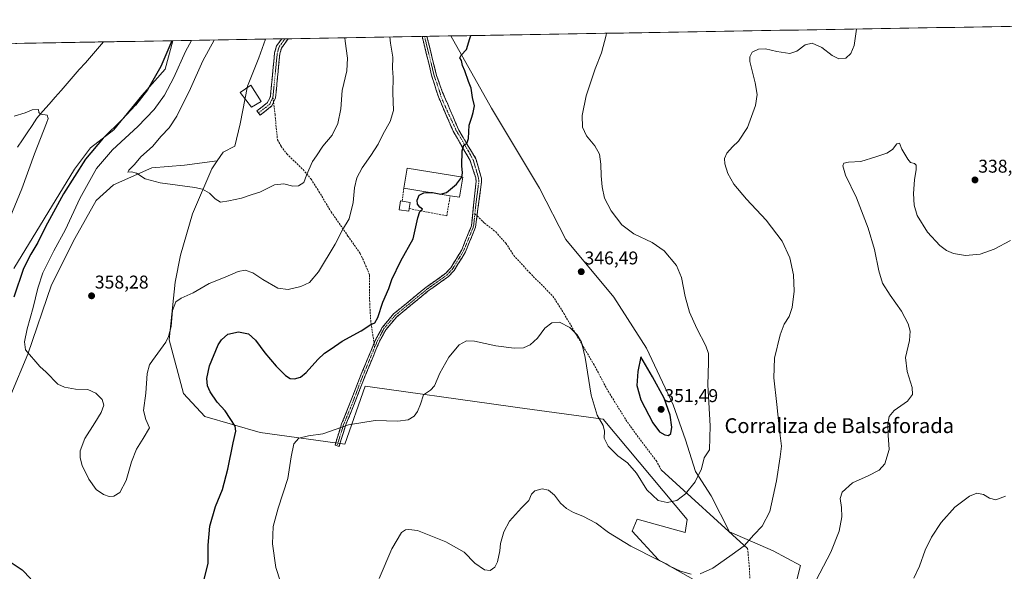
# Model space of a CAD drawing. Units: metres. Extents: x 618856 to 622343, y 4660037 to 4662409.
# Drawn here: x 621125 to 621659, y 4662103 to 4662402 of the extents above; entities that cross this region are included whole.
import ezdxf
from ezdxf.enums import TextEntityAlignment as Align

# ---------------------------------------------------------------- set-up
doc = ezdxf.new("R2010")
doc.units = ezdxf.units.M
doc.header["$MEASUREMENT"] = 0
doc.linetypes.add('TRAZO_Y_PUNTO', pattern=[1, 0.5, -0.25, 0, -0.25])
doc.linetypes.add('TRAZOSX2', pattern=[1.5, 1, -0.5])
for name, color, linetype, lineweight in [('Camino', 19, 'TRAZOSX2', 0), ('Camino Cxs', 19, 'Continuous', 0), ('Camino eje', 19, 'TRAZO_Y_PUNTO', 0), ('Carátula', 7, 'Continuous', 5), ('Corriente natural lineal', 142, 'Continuous', 13), ('Cultivos herbáceos CxS', 92, 'Continuous', 0), ('Curva de nivel maestra', 36, 'Continuous', 30), ('Curva de nivel normal', 36, 'Continuous', 0), ('Edificación industrial', 135, 'Continuous', 13), ('Edificación industrial Cxs', 135, 'Continuous', 13), ('Edificación ligera', 1, 'Continuous', 0), ('Edificación ligera Cxs', 1, 'Continuous', 0), ('Layer 0', 7, 'Continuous', 0), ('Matorral CxS', 135, 'Continuous', 0), ('Municipio CxS', 142, 'Continuous', 0), ('Muro lineal', 1, 'TRAZOSX2', 13), ('Pastizal CxS', 92, 'Continuous', 0), ('Punto de cota en terreno', 7, 'Continuous', 0), ('Rótulo de punto de cota en terreno', 19, 'Continuous', 0), ('Senda', 19, 'TRAZOSX2', 0), ('Texto cartográfico', 19, 'Continuous', 0)]:
    doc.layers.add(name, color=color, linetype=linetype, lineweight=lineweight)
doc.styles.add('Arial', font='txt', dxfattribs={"height": 0.2})

# ---------------------------------------------------------------- blocks, each defined once
blk = doc.blocks.new('*U150')
at = {"layer": 'Cultivos herbáceos CxS', "color": 92, "linetype": 'Continuous', "lineweight": 0}
for points in [[(620837.96, 4662384.36, 361.3), (621208.26, 4662390.69, 351.98), (621204.21, 4662375.36, 353.49), (621191.55, 4662360.93, 351.82), (621176.26, 4662342.44, 352.97), (621163.75, 4662332.68, 351.79), (621155.08, 4662321.08, 351.55), (621122.06, 4662267.25, 348.75)], [(621120.51, 4662198.9, 353.88), (621129.67, 4662220.88, 355), (621142.49, 4662258.44, 356.51), (621155.17, 4662283.62, 357.31), (621166.84, 4662304.16, 358.57), (621176.21, 4662312.6, 359.18), (621196.99, 4662321.89, 360.4), (621214.72, 4662323.26, 360.66), (621232.44, 4662325.69, 361.05), (621229.39, 4662321.25, 360.75), (621219.06, 4662296.92, 359.11), (621212.51, 4662274.57, 357.62), (621209.62, 4662259.91, 356.07), (621206.37, 4662228.64, 354.16), (621214.09, 4662199.67, 352.48), (621225.68, 4662187.12, 352.57), (621255.6, 4662178.43, 347.15), (621301.5, 4662172.16, 343.85), (621312.54, 4662203.54, 346.12), (621316.51, 4662202.99, 346.13), (621381.05, 4662194.05, 342.24), (621395.14, 4662192.1, 341.73), (621441.61, 4662185.66, 345.57), (621487.12, 4662131.31, 344.44), (621485.99, 4662124.3, 344.5), (621460.09, 4662131.45, 343.09), (621457.39, 4662125.02, 340.97), (621471.66, 4662109.42, 340.05), (621503.65, 4662091.51, 338.03)], [(621546.02, 4662096.58, 335.85), (621548.58, 4662106.46, 335.84), (621533.81, 4662114.43, 338.98), (621510.11, 4662124.76, 341.19), (621500.21, 4662144.26, 344.01), (621491.7, 4662157.42, 344.95), (621486.29, 4662174.46, 347.12), (621479.57, 4662193.38, 348.82), (621465, 4662224.21, 348.69), (621447.32, 4662251.8, 347.04), (621421.31, 4662283.05, 346.45), (621407.13, 4662310.73, 347.43), (621381.08, 4662354.18, 348.69), (621359, 4662393.26, 350.31), (621874.15, 4662402.06, 346.48)]]:
    blk.add_polyline3d(points, dxfattribs=at)
blk = doc.blocks.new('*U168')
at = {"layer": 'Curva de nivel normal', "color": 36, "linetype": 'Continuous', "lineweight": 0}
blk.add_polyline3d([(621662.29, 4662282.4, 335), (621653.58, 4662277.7, 335), (621645.95, 4662275.14, 335), (621638.01, 4662274.42, 335), (621631.39, 4662275.4, 335), (621627.74, 4662277.06, 335), (621624.01, 4662279.82, 335), (621617.33, 4662286.96, 335), (621611.8, 4662295.94, 335), (621610.2, 4662301.67, 335), (621609.8, 4662307.84, 335), (621610.3, 4662315.3, 335), (621611.25, 4662320.84, 335), (621611.17, 4662323.27, 335), (621610.31, 4662324.21, 335), (621608.26, 4662324.8, 335), (621606.65, 4662326.52, 335), (621603.54, 4662331.87, 335), (621602.13, 4662335.17, 335), (621600.78, 4662334.85, 335), (621598.34, 4662331.83, 335), (621595.3, 4662329.69, 335), (621589.42, 4662327.78, 335), (621581.2, 4662325.21, 335), (621574.48, 4662324.87, 335), (621572.06, 4662324.42, 335), (621571.43, 4662322.95, 335), (621572.9, 4662317.91, 335), (621578.98, 4662305.53, 335), (621585.28, 4662289.13, 335), (621588.68, 4662277.57, 335), (621591, 4662266.1, 335), (621593.06, 4662259.34, 335), (621597.07, 4662252.84, 335), (621603.36, 4662244.17, 335), (621606.9, 4662237.42, 335), (621607.97, 4662233.37, 335), (621607.56, 4662228.28, 335), (621605.52, 4662219.18, 335), (621606.36, 4662211.46, 335), (621609.06, 4662202.76, 335), (621609.32, 4662198.99, 335), (621606.52, 4662195.53, 335), (621599.34, 4662190.36, 335), (621596.61, 4662187.17, 335), (621595.85, 4662183.12, 335), (621596.1, 4662177.08, 335), (621596.68, 4662169.26, 335), (621594.19, 4662161.48, 335), (621591.24, 4662158, 335), (621585.24, 4662155.01, 335), (621576.66, 4662151.19, 335), (621571.2, 4662146.12, 335), (621570, 4662142.64, 335), (621570.76, 4662137.77, 335), (621570.9, 4662132.81, 335), (621569.45, 4662125.07, 335), (621564.91, 4662113.68, 335), (621557.1, 4662098.46, 335)], dxfattribs=at)
blk = doc.blocks.new('*U169')
at = {"layer": 'Curva de nivel normal', "color": 36, "linetype": 'Continuous', "lineweight": 0}
blk.add_polyline3d([(621659.58, 4662144.08, 330), (621654.43, 4662142.05, 330), (621651, 4662142.86, 330), (621647.76, 4662144.92, 330), (621644.16, 4662145.56, 330), (621640.22, 4662144, 330), (621632.25, 4662138.02, 330), (621624.83, 4662129.64, 330), (621619.53, 4662121.81, 330), (621616.07, 4662114.81, 330), (621613.09, 4662106.15, 330), (621609.93, 4662099.55, 330)], dxfattribs=at)
blk = doc.blocks.new('*U174')
at = {"layer": 'Curva de nivel normal', "color": 36, "linetype": 'Continuous', "lineweight": 0}
blk.add_polyline3d([(621218.398247, 4662390.861581, 355), (621215.17, 4662384.76, 355), (621208.92, 4662370.73, 355), (621203.8, 4662361.17, 355), (621198.14, 4662353.4, 355), (621189.38, 4662344.28, 355), (621175.71, 4662331.67, 355), (621166.97, 4662321.38, 355), (621157.98, 4662305.28, 355), (621150.21, 4662288.35, 355), (621143.77, 4662276.95, 355), (621137.8, 4662264.87, 355), (621135.06, 4662256.66, 355), (621132.7, 4662246.21, 355), (621129.4, 4662234.6, 355), (621127.85, 4662227.55, 355), (621128.43, 4662223.31, 355), (621136.25, 4662214.14, 355), (621139.68, 4662211.14, 355), (621145.93, 4662204.72, 355), (621149.62, 4662203.06, 355), (621155.55, 4662201.87, 355), (621162.2, 4662201.74, 355), (621166.6, 4662199.81, 355), (621170.02, 4662196.34, 355), (621170.88, 4662193.24, 355), (621169.48, 4662189.26, 355), (621166.09, 4662183.63, 355), (621160.56, 4662175.26, 355), (621158.13, 4662168.6, 355), (621158.14, 4662164.8, 355), (621159.24, 4662160.67, 355), (621162.86, 4662153.14, 355), (621166.84, 4662147.66, 355), (621170.8, 4662144.93, 355), (621173.82, 4662143.86, 355), (621176.32, 4662143.9, 355), (621179.56, 4662145.92, 355), (621182.95, 4662152.43, 355), (621185.93, 4662162.55, 355), (621188.58, 4662169.43, 355), (621192.2, 4662175.24, 355), (621195.61, 4662181.08, 355), (621193.75, 4662185.44, 355), (621192.39, 4662190.35, 355), (621193.6, 4662199.8, 355), (621194.39, 4662210.39, 355), (621195.73, 4662215.04, 355), (621197.29, 4662217.48, 355), (621204.53, 4662227.41, 355), (621206.05, 4662230.4, 355), (621207.34, 4662235.92, 355), (621208.17, 4662244.51, 355), (621209.92, 4662249.23, 355), (621212.78, 4662251.31, 355), (621219.38, 4662254.13, 355), (621227.94, 4662259.13, 355), (621236.64, 4662262.57, 355), (621243.76, 4662265.64, 355), (621247.5, 4662266.39, 355), (621251.69, 4662264.91, 355), (621257.12, 4662261.33, 355), (621265.19, 4662256.74, 355), (621270.79, 4662255.92, 355), (621277.72, 4662257.48, 355), (621282.33, 4662259.64, 355), (621287.33, 4662265.42, 355), (621296.25, 4662280.54, 355), (621300.3, 4662288.3, 355), (621303.84, 4662294.28, 355), (621306.01, 4662303.14, 355), (621306.78, 4662310.94, 355), (621308.11, 4662316.33, 355), (621310.88, 4662321.78, 355), (621315.66, 4662328.45, 355), (621319.59, 4662334.71, 355), (621322.4, 4662340.22, 355), (621326.21, 4662346.9, 355), (621327.85, 4662352.92, 355), (621327.62, 4662362.49, 355), (621327.71, 4662370.71, 355), (621327.34, 4662375.8, 355), (621327.56, 4662381.8, 355), (621326.3, 4662389.36, 355), (621325.962773, 4662392.69896, 355)], dxfattribs=at)
blk = doc.blocks.new('*U177')
at = {"layer": 'Curva de nivel normal', "color": 36, "linetype": 'Continuous', "lineweight": 0}
for points in [[(621578.96, 4662397.02, 340), (621577.71, 4662388.14, 340), (621575.89, 4662383.72, 340), (621573.11, 4662381.32, 340), (621569.32, 4662380.88, 340), (621565.75, 4662382.64, 340), (621560.06, 4662386.95, 340), (621554.79, 4662389.35, 340), (621551.06, 4662388.43, 340), (621546.51, 4662384.96, 340), (621542.8, 4662383.77, 340), (621535.63, 4662384.84, 340), (621529.52, 4662386.21, 340), (621525.76, 4662386.11, 340), (621522.28, 4662384.56, 340), (621521.04, 4662382.01, 340), (621521.17, 4662379.5, 340), (621524, 4662367.96, 340), (621525.13, 4662361.59, 340), (621524.09, 4662355.59, 340), (621519.83, 4662343.63, 340), (621514.98, 4662336.28, 340), (621511.72, 4662333.23, 340), (621508.63, 4662329.7, 340), (621507.3, 4662326.82, 340), (621507.47, 4662324.03, 340), (621509.24, 4662318.82, 340), (621512.46, 4662313.01, 340), (621519.34, 4662304.8, 340), (621530.02, 4662293.47, 340), (621538.62, 4662282.14, 340), (621542.76, 4662273.14, 340), (621544.77, 4662263.8, 340), (621545.08, 4662255.06, 340), (621543.95, 4662246.16, 340), (621542.35, 4662241.32, 340), (621539.74, 4662237.18, 340), (621537.49, 4662231.4, 340), (621534.48, 4662218.77, 340), (621534.1, 4662208.01, 340), (621535.78, 4662193.68, 340), (621537.15, 4662179.71, 340), (621538.27, 4662171.16, 340), (621537.5, 4662165.38, 340), (621535.56, 4662152.38, 340), (621531.92, 4662135.66, 340), (621527.83, 4662127.78, 340), (621523.24, 4662122.99, 340), (621517.99, 4662117.17, 340), (621511.55, 4662112.38, 340), (621501.07, 4662105.05, 340), (621494.21, 4662101.87, 340)], [(621489.37, 4662101.75, 340), (621483.44, 4662103.38, 340), (621477.8, 4662106.04, 340), (621475.73, 4662107.38, 340), (621471.2, 4662109.43, 340), (621456.65, 4662116.96, 340), (621444.56, 4662124.4, 340), (621437.72, 4662129.43, 340), (621430.56, 4662133.24, 340), (621425.54, 4662135.14, 340), (621421.71, 4662137.27, 340), (621418.38, 4662140.27, 340), (621415.27, 4662144.49, 340), (621411.96, 4662147.18, 340), (621408.47, 4662147.94, 340), (621404.52, 4662146.95, 340), (621402.77, 4662145.06, 340), (621401.38, 4662141.68, 340), (621397.25, 4662137.69, 340), (621390.88, 4662130.47, 340), (621387.7, 4662124.68, 340), (621385.98, 4662118.42, 340), (621385.5, 4662114.39, 340), (621384.31, 4662108.46, 340), (621382.84, 4662105.48, 340), (621380.4, 4662103.8, 340), (621377.27, 4662104.02, 340), (621372, 4662107.62, 340), (621366.25, 4662113.74, 340), (621356.36, 4662119.33, 340), (621340.89, 4662125.48, 340), (621336.3, 4662125.97, 340), (621334.48, 4662125.8, 340), (621332.31, 4662124.38, 340), (621327, 4662115.48, 340), (621320.17, 4662099.48, 340)]]:
    blk.add_polyline3d(points, dxfattribs=at)
blk = doc.blocks.new('*U178')
at = {"layer": 'Curva de nivel normal', "color": 36, "linetype": 'Continuous', "lineweight": 0}
for points in [[(621443.43, 4662394.71, 345), (621443.29, 4662393.6, 345), (621440.76, 4662384.08, 345), (621437.24, 4662375.47, 345), (621432.32, 4662360.8, 345), (621430.21, 4662350.16, 345), (621430.33, 4662343.88, 345), (621432.59, 4662339.14, 345), (621437.14, 4662333.74, 345), (621439.51, 4662329.22, 345), (621440.36, 4662323.89, 345), (621440.43, 4662317.58, 345), (621440.96, 4662311.49, 345), (621442.39, 4662305.46, 345), (621445.89, 4662298.57, 345), (621451.65, 4662291.04, 345), (621458.14, 4662286.15, 345), (621468.13, 4662281.44, 345), (621474.59, 4662276.8, 345), (621481.28, 4662268.92, 345), (621484.13, 4662262.36, 345), (621485.99, 4662252.22, 345), (621488.42, 4662243.64, 345), (621492.3, 4662234.86, 345), (621497.3, 4662225.37, 345), (621498.76, 4662221.2, 345), (621498.7, 4662216.42, 345), (621498.24, 4662204.26, 345), (621499.66, 4662182.08, 345), (621499.24, 4662169.14, 345), (621496.36, 4662164.72, 345), (621494.89, 4662158.85, 345), (621491.5, 4662151.74, 345), (621486.24, 4662145.31, 345), (621481.58, 4662141.68, 345), (621476.19, 4662140.52, 345), (621471.42, 4662141.6, 345), (621465.24, 4662147.47, 345), (621459.65, 4662156.36, 345), (621454.7, 4662162.08, 345), (621449.48, 4662165.77, 345), (621444.22, 4662171.07, 345), (621442.19, 4662175.38, 345), (621442.33, 4662179.15, 345), (621441.52, 4662182.3, 345), (621438.27, 4662187.95, 345), (621435, 4662198.74, 345), (621431.76, 4662219.1, 345), (621429.85, 4662227.4, 345), (621427.54, 4662231.42, 345), (621423.47, 4662235.36, 345), (621417.85, 4662238.18, 345), (621413.82, 4662237.9, 345), (621409.92, 4662235, 345), (621405.92, 4662229.52, 345), (621402.02, 4662225.87, 345), (621398.37, 4662224.27, 345), (621393.27, 4662224.08, 345), (621383.32, 4662225.41, 345), (621371.92, 4662227.93, 345), (621367.59, 4662228.21, 345), (621363.55, 4662225.92, 345), (621357.91, 4662219.19, 345), (621353.13, 4662210.59, 345), (621350.2, 4662203.75, 345), (621348.04, 4662201.34, 345), (621344.26, 4662198.8, 345), (621342.5, 4662193.8, 345), (621340.96, 4662189.8, 345), (621339.13, 4662187.38, 345), (621335.85, 4662185.25, 345), (621330.25, 4662184.54, 345), (621317.92, 4662184.9, 345), (621303.59, 4662182.57, 345), (621289.59, 4662177.8, 345), (621281.92, 4662176.68, 345), (621276.59, 4662175.34, 345), (621273.97, 4662172.31, 345), (621272.45, 4662165.23, 345), (621270.73, 4662153.64, 345), (621265.41, 4662137.42, 345), (621262.8, 4662127.48, 345), (621262.42, 4662118.2, 345), (621264.24, 4662105.36, 345), (621266.68, 4662097.53, 345)], [(621120.12, 4662295.03, 345), (621126.51, 4662310.53, 345), (621133.4, 4662329.38, 345), (621139.93, 4662345.94, 345), (621140.79, 4662348.56, 345), (621140.22, 4662350.3, 345), (621136.72, 4662350.82, 345), (621135.77, 4662351.74, 345), (621135.46, 4662353.39, 345), (621132.15, 4662353.2, 345), (621128.22, 4662351.56, 345), (621122.34, 4662349.86, 345)]]:
    blk.add_polyline3d(points, dxfattribs=at)
blk = doc.blocks.new('*U179')
at = {"layer": 'Curva de nivel maestra', "color": 36, "linetype": 'Continuous', "lineweight": 30}
blk.add_polyline3d([(621364.9, 4662316.83, 350), (621365.3, 4662319.05, 350), (621364.92, 4662322.92, 350), (621365.14, 4662331.02, 350), (621366.11, 4662334.08, 350), (621367.73, 4662335.02, 350), (621368.58, 4662337.69, 350), (621368.87, 4662344.94, 350), (621370.39, 4662349.22, 350), (621371.1, 4662351.8, 350), (621371.9, 4662355.47, 350), (621370.78, 4662359.84, 350), (621369.97, 4662364.95, 350), (621368.57, 4662368.51, 350), (621366.56, 4662374.36, 350), (621365.38, 4662377.19, 350), (621364.71, 4662379.96, 350), (621363.94, 4662381.45, 350), (621364.58, 4662382.81, 350), (621367.51, 4662385.97, 350), (621369.34, 4662391.8, 350), (621369.88, 4662393.45, 350)], dxfattribs=at)
blk = doc.blocks.new('*U182')
at = {"layer": 'Curva de nivel maestra', "color": 36, "linetype": 'Continuous', "lineweight": 30}
for points in [[(621207.7764, 4662390.6801, 350), (621201.85, 4662376.8, 350), (621194.52, 4662364.15, 350), (621188.01, 4662355.74, 350), (621180.93, 4662347.99, 350), (621170.6, 4662337.81, 350), (621161.07, 4662326.58, 350), (621149.12, 4662307.67, 350), (621139.22, 4662289.8, 350), (621135.15, 4662281.47, 350), (621131.4, 4662275.14, 350), (621127.47, 4662267.28, 350), (621122.17, 4662251.82, 350)], [(621116.9, 4662110.6, 350), (621126.65, 4662104.15, 350), (621131.36, 4662099.15, 350)], [(621224.9, 4662097.44, 350), (621227.49, 4662107.75, 350), (621227.44, 4662117.49, 350), (621228.45, 4662127.8, 350), (621231.38, 4662138.34, 350), (621235.2, 4662147.68, 350), (621238.08, 4662158.66, 350), (621241.02, 4662172.9, 350), (621242.42, 4662179.27, 350), (621242.09, 4662181.99, 350), (621236.62, 4662190.26, 350), (621232.39, 4662194.97, 350), (621228.51, 4662200.53, 350), (621227.13, 4662203.79, 350), (621226.8, 4662207.74, 350), (621228.28, 4662214.54, 350), (621232.92, 4662225.9, 350), (621234.63, 4662228.63, 350), (621238.1, 4662231.77, 350), (621243.92, 4662233.06, 350), (621249.37, 4662231.87, 350), (621253.07, 4662228.57, 350), (621258.12, 4662221.55, 350), (621264.25, 4662214.34, 350), (621269.34, 4662209.38, 350), (621271.92, 4662207.64, 350), (621274.25, 4662207.56, 350), (621277.52, 4662208.42, 350), (621280.65, 4662210.94, 350), (621286.94, 4662218.05, 350), (621290.61, 4662221.45, 350), (621294.14, 4662223.8, 350), (621300.13, 4662227.92, 350), (621310.39, 4662233.63, 350), (621315.59, 4662237.01, 350), (621317.8, 4662237.83, 350), (621319.43, 4662240.8, 350), (621322.14, 4662249.14, 350), (621325.36, 4662256.53, 350), (621327.04, 4662261.37, 350), (621331.82, 4662271.44, 350), (621338.67, 4662283.33, 350), (621341.07, 4662294.68, 350), (621342.2, 4662298.25, 350), (621343.58, 4662299.41, 350), (621342.14, 4662300.45, 350), (621340.89, 4662302.23, 350), (621340.74, 4662304.34, 350), (621341.8, 4662307.08, 350), (621344.4, 4662308.36, 350), (621348.1805, 4662308.4009, 350)]]:
    blk.add_polyline3d(points, dxfattribs=at)
blk = doc.blocks.new('5PATER')
at = {"layer": 'Carátula', "linetype": 'Continuous', "lineweight": 5}
h = blk.add_hatch(color=250, dxfattribs=at)
edge = h.paths.add_edge_path()
edge.add_ellipse((0, 0.01), major_axis=(-1.33, -1.34), ratio=0.999422, start_angle=0, end_angle=360)

msp = doc.modelspace()

# ---------------------------------------------------------------- linework, layer by layer
at = {"layer": 'Camino', "color": 19, "linetype": 'TRAZOSX2', "lineweight": 0}
for points in [[(621317.38, 4662226.76), (621318.03, 4662228.34), (621321.82, 4662235.37), (621327.96, 4662242.66), (621345.38, 4662256.99), (621356.24, 4662264.72), (621358.97, 4662267.64), (621364.91, 4662277.38), (621370.17, 4662290.34), (621372.71, 4662314.53), (621372.52, 4662316.4), (621369.47, 4662325.8), (621360.27, 4662341.7), (621352.29, 4662360.21), (621348.8, 4662371.3), (621343.94, 4662390.97), (621343.49, 4662393)], [(621344.78, 4662393.02), (621343.49, 4662393)], [(621346.08, 4662393.04), (621344.78, 4662393.02)], [(621346.08, 4662393.04), (621346.08, 4662393.04), (621346.41, 4662391.54), (621351.25, 4662371.9), (621354.58, 4662362.66), (621358.67, 4662353.1), (621363.31, 4662342.22), (621372.59, 4662326.73), (621375.59, 4662316.25), (621375.65, 4662314.14), (621373.54, 4662298.29), (621373.22, 4662295.81)], [(621254.75, 4662351.55), (621253.87, 4662352.68), (621259.66, 4662357.16), (621261.19, 4662360.51), (621263.49, 4662384.06), (621264.6, 4662387.96), (621267.32, 4662391.69), (621267.33, 4662391.7)], [(621270.9, 4662391.76), (621267.22, 4662386.69), (621266.31, 4662383.52), (621263.99, 4662359.76), (621262.92, 4662357.42)], [(621269.11, 4662391.73), (621267.33, 4662391.7)], [(621270.9, 4662391.76), (621269.11, 4662391.73)], [(621262.92, 4662357.42), (621261.97, 4662355.33), (621260.34, 4662354.06), (621255.63, 4662350.41), (621254.75, 4662351.55)], [(621373.22, 4662295.81), (621372.41, 4662289.68), (621366.97, 4662276.35), (621360.8, 4662266.25), (621357.76, 4662262.98), (621346.77, 4662255.16), (621329.58, 4662241.02), (621323.73, 4662234.08), (621320.11, 4662227.36), (621311.64, 4662206.87), (621306.3, 4662192.91), (621301.96, 4662182.33), (621298.41, 4662170.92), (621297.32, 4662171.26)], [(621297.32, 4662171.26), (621296.23, 4662171.6), (621299.8, 4662183.1), (621304.17, 4662193.76), (621309.51, 4662207.72), (621317.38, 4662226.76)]]:
    msp.add_lwpolyline(points, dxfattribs=at)
at = {"layer": 'Camino Cxs', "color": 19, "linetype": 'Continuous', "lineweight": 0}
for points in [[(621343.49, 4662393, 352.25), (621346.08, 4662393.04, 352.07), (621346.08, 4662393.04, 352.07), (621346.41, 4662391.54, 352.03), (621347.38, 4662387.61, 351.88), (621348.35, 4662383.68, 351.77), (621349.31, 4662379.76, 351.68), (621350.28, 4662375.83, 351.58), (621351.25, 4662371.9, 351.46), (621352.92, 4662367.28, 351.27), (621354.58, 4662362.66, 351.12), (621355.94, 4662359.47, 350.99), (621357.31, 4662356.29, 350.86), (621358.67, 4662353.1, 350.77), (621360.22, 4662349.47, 350.6), (621361.76, 4662345.85, 350.41), (621363.31, 4662342.22, 350.26), (621365.63, 4662338.35, 350.13), (621367.95, 4662334.47, 349.88), (621370.27, 4662330.6, 349.75), (621372.59, 4662326.73, 349.62), (621373.59, 4662323.23, 349.56), (621374.59, 4662319.74, 349.49), (621375.59, 4662316.25, 349.43), (621375.65, 4662314.14, 349.39), (621375.12, 4662310.18, 349.28), (621374.6, 4662306.22, 349.17), (621374.07, 4662302.25, 349.06), (621373.54, 4662298.29, 348.94), (621372.98, 4662293.98, 348.83), (621372.41, 4662289.68, 348.75), (621370.6, 4662285.23, 348.7), (621368.78, 4662280.79, 348.67), (621366.97, 4662276.35, 348.57), (621364.91, 4662272.98, 348.53), (621362.86, 4662269.62, 348.39), (621360.8, 4662266.25, 348.28), (621357.76, 4662262.98, 348.12), (621354.1, 4662260.37, 348.09), (621350.43, 4662257.77, 348.05), (621346.77, 4662255.16, 348.15), (621343.33, 4662252.33, 348.31), (621339.89, 4662249.5, 348.52), (621336.46, 4662246.68, 348.71), (621333.02, 4662243.85, 348.88), (621329.58, 4662241.02, 349.14), (621326.66, 4662237.55, 349.28), (621323.73, 4662234.08, 349.31), (621321.92, 4662230.72, 349.18), (621320.11, 4662227.36, 349.01), (621318.42, 4662223.26, 348.63), (621316.72, 4662219.16, 348.14), (621315.03, 4662215.07, 347.74), (621313.33, 4662210.97, 347.32), (621311.64, 4662206.87, 346.87), (621309.86, 4662202.22, 346.47), (621308.08, 4662197.56, 346.17), (621306.3, 4662192.91, 345.89), (621304.85, 4662189.38, 345.62), (621303.41, 4662185.86, 345.28), (621301.96, 4662182.33, 344.89), (621300.78, 4662178.53, 344.46), (621299.59, 4662174.72, 344.14), (621298.41, 4662170.92, 343.77), (621296.23, 4662171.6, 343.85), (621297.42, 4662175.43, 344.25), (621298.61, 4662179.27, 344.67), (621299.8, 4662183.1, 345.09), (621301.26, 4662186.65, 345.44), (621302.71, 4662190.21, 345.77), (621304.17, 4662193.76, 346.06), (621305.95, 4662198.41, 346.41), (621307.73, 4662203.07, 346.71), (621309.51, 4662207.72, 347.09), (621311.21, 4662211.84, 347.42), (621312.92, 4662215.97, 347.86), (621314.62, 4662220.09, 348.29), (621316.33, 4662224.22, 348.73), (621318.03, 4662228.34, 349.17), (621319.93, 4662231.86, 349.36), (621321.82, 4662235.37, 349.49), (621324.89, 4662239.02, 349.47), (621327.96, 4662242.66, 349.31), (621331.44, 4662245.53, 349.06), (621334.93, 4662248.39, 348.88), (621338.41, 4662251.26, 348.7), (621341.9, 4662254.12, 348.49), (621345.38, 4662256.99, 348.34), (621349, 4662259.57, 348.25), (621352.62, 4662262.14, 348.24), (621356.24, 4662264.72, 348.22), (621358.97, 4662267.64, 348.36), (621360.95, 4662270.89, 348.52), (621362.93, 4662274.13, 348.68), (621364.91, 4662277.38, 348.73), (621366.66, 4662281.7, 348.75), (621368.42, 4662286.02, 348.8), (621370.17, 4662290.34, 348.83), (621370.68, 4662295.18, 348.93), (621371.19, 4662300.02, 349.05), (621371.69, 4662304.85, 349.18), (621372.2, 4662309.69, 349.3), (621372.71, 4662314.53, 349.43), (621372.52, 4662316.4, 349.46), (621370.99, 4662321.1, 349.57), (621369.47, 4662325.8, 349.72), (621367.17, 4662329.78, 349.86), (621364.87, 4662333.75, 350.01), (621362.57, 4662337.73, 350.22), (621360.27, 4662341.7, 350.41), (621358.67, 4662345.4, 350.57), (621357.08, 4662349.11, 350.73), (621355.48, 4662352.81, 350.89), (621353.89, 4662356.51, 351.04), (621352.29, 4662360.21, 351.17), (621351.13, 4662363.91, 351.32), (621349.96, 4662367.6, 351.46), (621348.8, 4662371.3, 351.57), (621347.83, 4662375.23, 351.64), (621346.86, 4662379.17, 351.73), (621345.88, 4662383.1, 351.93), (621344.91, 4662387.04, 352.11), (621343.94, 4662390.97, 352.2), (621343.49, 4662393, 352.25)], [(621267.33, 4662391.7, 364.36), (621270.9, 4662391.76, 364.45), (621269.06, 4662389.23, 364.34), (621267.22, 4662386.69, 364.2), (621266.31, 4662383.52, 364.06), (621265.85, 4662378.77, 363.83), (621265.38, 4662374.02, 363.59), (621264.92, 4662369.26, 363.37), (621264.45, 4662364.51, 363.16), (621263.99, 4662359.76, 362.95), (621261.97, 4662355.33, 362.84), (621260.34, 4662354.06, 362.88), (621257.99, 4662352.24, 362.92), (621255.63, 4662350.41, 362.93), (621253.87, 4662352.68, 363.11), (621256.77, 4662354.92, 363.13), (621259.66, 4662357.16, 363.06), (621261.19, 4662360.51, 363.05), (621261.65, 4662365.22, 363.18), (621262.11, 4662369.93, 363.37), (621262.57, 4662374.64, 363.53), (621263.03, 4662379.35, 363.72), (621263.49, 4662384.06, 363.97), (621264.6, 4662387.96, 364.14), (621267.32, 4662391.69, 364.36), (621267.33, 4662391.7, 364.36)]]:
    msp.add_polyline3d(points, close=True, dxfattribs=at)
at = {"layer": 'Camino eje', "color": 19, "linetype": 'TRAZO_Y_PUNTO', "lineweight": 0}
for points in [[(621344.78, 4662393.02), (621345.18, 4662391.26), (621350.03, 4662371.6), (621351.69, 4662366.98), (621353.97, 4662359.76), (621356.01, 4662354.98), (621359.47, 4662347.4), (621362.11, 4662341.69), (621364.77, 4662337.35), (621369.37, 4662329.4), (621371.21, 4662325.92), (621372.35, 4662322.08), (621373.97, 4662316.44), (621374.25, 4662314.83), (621372.68, 4662303.01), (621372.04, 4662296.96)], [(621269.11, 4662391.73), (621265.91, 4662387.33), (621264.9, 4662383.79), (621262.59, 4662360.14)], [(621262.59, 4662360.14), (621260.82, 4662356.25), (621254.75, 4662351.55)], [(621372.04, 4662296.96), (621371.41, 4662290.92), (621371.05, 4662289.45), (621365.94, 4662276.87), (621359.89, 4662266.95), (621357, 4662263.85), (621346.08, 4662256.08), (621328.77, 4662241.84), (621322.78, 4662234.73), (621319.07, 4662227.85), (621317.7, 4662224.54)], [(621317.7, 4662224.54), (621310.58, 4662207.3), (621305.24, 4662193.34), (621300.88, 4662182.72), (621297.32, 4662171.26)]]:
    msp.add_lwpolyline(points, dxfattribs=at)
at = {"layer": 'Corriente natural lineal', "color": 142, "linetype": 'Continuous', "lineweight": 13}
msp.add_polyline3d([(621170.77, 4662390.05, 346.46), (621167.49, 4662386.3, 346.35), (621164.21, 4662382.54, 346.23), (621160.93, 4662378.79, 346.1), (621157.64, 4662375.04, 345.96), (621154.36, 4662371.29, 345.82), (621151.08, 4662367.53, 345.68), (621147.8, 4662363.78, 345.53), (621144.52, 4662360.03, 345.35), (621141.23, 4662356.28, 345.15), (621137.95, 4662352.52, 344.98), (621134.67, 4662348.77, 344.88), (621132.03, 4662344.82, 344.75), (621129.39, 4662340.87, 344.63), (621126.75, 4662336.91, 344.51), (621124.11, 4662332.96, 344.38)], dxfattribs=at)
at = {"layer": 'Cultivos herbáceos CxS', "color": 92, "linetype": 'Continuous', "lineweight": 0}
for points in [[(621874.15, 4662402.06, 346.48), (621359, 4662393.26, 350.31)], [(621546.02, 4662096.58, 335.85), (621548.58, 4662106.46, 335.84), (621533.81, 4662114.43, 338.98), (621510.11, 4662124.76, 341.19), (621500.21, 4662144.26, 344.01), (621491.7, 4662157.42, 344.95), (621486.29, 4662174.46, 347.12), (621479.57, 4662193.38, 348.82), (621465, 4662224.21, 348.69), (621447.32, 4662251.8, 347.04), (621421.31, 4662283.05, 346.45), (621407.13, 4662310.73, 347.43), (621381.08, 4662354.18, 348.69), (621359, 4662393.26, 350.31)], [(621208.26, 4662390.69, 351.98), (620837.96, 4662384.36, 361.3)], [(621208.26, 4662390.69, 351.98), (621204.21, 4662375.36, 353.49), (621191.55, 4662360.93, 351.82), (621176.26, 4662342.44, 352.97), (621163.75, 4662332.68, 351.79), (621155.08, 4662321.08, 351.55), (621122.06, 4662267.25, 348.75)], [(621120.51, 4662198.9, 353.88), (621129.67, 4662220.88, 355), (621142.49, 4662258.44, 356.51), (621155.17, 4662283.62, 357.31), (621166.84, 4662304.16, 358.57), (621176.21, 4662312.6, 359.18), (621196.99, 4662321.89, 360.4), (621214.72, 4662323.26, 360.66), (621232.44, 4662325.69, 361.05)], [(621232.44, 4662325.69, 361.05), (621229.39, 4662321.25, 360.75), (621219.06, 4662296.92, 359.11), (621212.51, 4662274.57, 357.62), (621209.62, 4662259.91, 356.07), (621206.37, 4662228.64, 354.16), (621214.09, 4662199.67, 352.48), (621225.68, 4662187.12, 352.57), (621255.6, 4662178.43, 347.15), (621301.5, 4662172.16, 343.85), (621312.54, 4662203.54, 346.12), (621316.51, 4662202.99, 346.13), (621381.05, 4662194.05, 342.24), (621395.14, 4662192.1, 341.73), (621441.61, 4662185.66, 345.57), (621487.12, 4662131.31, 344.44), (621485.99, 4662124.3, 344.5), (621460.09, 4662131.45, 343.09), (621457.39, 4662125.02, 340.97), (621471.66, 4662109.42, 340.05), (621503.65, 4662091.51, 338.03)]]:
    msp.add_polyline3d(points, dxfattribs=at)
at = {"layer": 'Curva de nivel maestra', "color": 36, "linetype": 'Continuous', "lineweight": 30}
for points in [[(621353.39, 4662307.56, 350), (621356.7, 4662308.44, 350), (621362.06, 4662313.02, 350), (621364.86, 4662316.59, 350), (621364.9, 4662316.83, 350)], [(621348.18, 4662308.4, 350), (621349.02, 4662308.41, 350), (621352.64, 4662307.68, 350)], [(621352.64, 4662307.68, 350), (621353.33, 4662307.54, 350), (621353.39, 4662307.56, 350)], [(621476.97, 4662176.77, 350), (621478.34, 4662177.86, 350), (621478.88, 4662181.3, 350), (621477.87, 4662187.9, 350), (621474.66, 4662197.16, 350), (621468.27, 4662208.69, 350), (621461.91, 4662219.47, 350), (621460.3, 4662211.54, 350), (621459.82, 4662203.96, 350), (621461.94, 4662196.17, 350), (621468.54, 4662183.66, 350), (621472.1, 4662178.91, 350), (621475.01, 4662177.14, 350), (621476.97, 4662176.77, 350)]]:
    msp.add_polyline3d(points, dxfattribs=at)
at = {"layer": 'Curva de nivel normal', "color": 36, "linetype": 'Continuous', "lineweight": 0}
msp.add_polyline3d([(621230.79, 4662391.07, 360), (621224.6, 4662379.74, 360), (621217.96, 4662364.87, 360), (621210.5, 4662349.8, 360), (621206.35, 4662343.43, 360), (621202.07, 4662338.96, 360), (621197.36, 4662333.44, 360), (621190.96, 4662327.87, 360), (621187.6, 4662323.6, 360), (621184.54, 4662320.53, 360), (621184.02, 4662319.4, 360), (621185.9, 4662319.7, 360), (621188.61, 4662318.98, 360), (621193.24, 4662315.91, 360), (621201.47, 4662313.78, 360), (621220.28, 4662311.25, 360), (621224.35, 4662310.26, 360), (621228.26, 4662308.14, 360), (621231.26, 4662305.01, 360), (621234.14, 4662303.24, 360), (621238.59, 4662303.97, 360), (621245.59, 4662305.45, 360), (621251.3, 4662307.4, 360), (621255.56, 4662308.74, 360), (621263.42, 4662312.55, 360), (621268.46, 4662313.24, 360), (621273.34, 4662311.89, 360), (621276.49, 4662312.04, 360), (621279.38, 4662313.93, 360), (621280.71, 4662317.92, 360), (621284.04, 4662325.35, 360), (621286.27, 4662328.31, 360), (621289.67, 4662333.51, 360), (621294.7, 4662339.47, 360), (621297.84, 4662345.78, 360), (621299.44, 4662353.71, 360), (621300.2, 4662363.78, 360), (621302.58, 4662374.35, 360), (621302.95, 4662381.29, 360), (621301.68, 4662390.5, 360), (621301.61, 4662392.28, 360)], dxfattribs=at)
at = {"layer": 'Edificación industrial', "color": 135, "linetype": 'Continuous', "lineweight": 13}
msp.add_polyline3d([(621365.43, 4662316.74, 349.87), (621363.68, 4662305.9, 349.5), (621358.63, 4662306.71, 349.72), (621333.54, 4662310.77, 351.72), (621335.29, 4662321.62, 352.25), (621365.43, 4662316.74, 349.87)], dxfattribs=at)
at = {"layer": 'Edificación industrial Cxs', "color": 135, "linetype": 'Continuous', "lineweight": 13}
msp.add_polyline3d([(621365.43, 4662316.74, 349.87), (621363.68, 4662305.9, 349.5), (621358.63, 4662306.71, 349.72), (621333.54, 4662310.77, 351.72), (621335.29, 4662321.62, 352.25), (621365.43, 4662316.74, 349.87)], close=True, dxfattribs=at)
at = {"layer": 'Edificación ligera', "color": 1, "linetype": 'Continuous', "lineweight": 0}
for points in [[(621256.14, 4662357.71, 363.34), (621251.03, 4662354.76, 363.29), (621244.76, 4662362.68, 363.39), (621250.66, 4662366.53, 363.54), (621256.14, 4662357.71, 363.34)], [(621336.49, 4662299.73, 350.39), (621336.26, 4662298.27, 350.42), (621330.99, 4662299.08, 351.22), (621331.74, 4662303.95, 351.62), (621332.62, 4662303.82, 351.38), (621337.01, 4662303.14, 350.34), (621336.49, 4662299.73, 350.39)]]:
    msp.add_polyline3d(points, dxfattribs=at)
at = {"layer": 'Edificación ligera Cxs', "color": 1, "linetype": 'Continuous', "lineweight": 0}
for points in [[(621256.14, 4662357.71, 363.34), (621251.03, 4662354.76, 363.29), (621244.76, 4662362.68, 363.39), (621250.66, 4662366.53, 363.54), (621256.14, 4662357.71, 363.34)], [(621336.49, 4662299.73, 350.39), (621336.26, 4662298.27, 350.42), (621330.99, 4662299.08, 351.22), (621331.74, 4662303.95, 351.62), (621332.62, 4662303.82, 351.38), (621337.01, 4662303.14, 350.34), (621336.49, 4662299.73, 350.39)]]:
    msp.add_polyline3d(points, close=True, dxfattribs=at)
at = {"layer": 'Layer 0', "linetype": 'Continuous', "lineweight": 0}
msp.add_lwpolyline([(621472.96, 4662158.31), (621519.9, 4662115.67)], dxfattribs=at)
at = {"layer": 'Matorral CxS', "color": 135, "linetype": 'Continuous', "lineweight": 0}
for points in [[(621122.06, 4662267.25, 348.75), (621155.08, 4662321.08, 351.55), (621163.75, 4662332.68, 351.79), (621176.26, 4662342.44, 352.97), (621191.55, 4662360.93, 351.82), (621204.21, 4662375.36, 353.49), (621208.26, 4662390.69, 351.98), (621258.58, 4662391.55, 364.13), (621254.91, 4662381.42, 363.8), (621248.85, 4662366.06, 363.58), (621244.8, 4662345.67, 362.33), (621241.86, 4662333.55, 361.49), (621235.57, 4662330.25, 361.25), (621232.44, 4662325.69, 361.05), (621214.72, 4662323.26, 360.66), (621196.99, 4662321.89, 360.4), (621176.21, 4662312.6, 359.18), (621166.84, 4662304.16, 358.57), (621155.17, 4662283.62, 357.31), (621142.49, 4662258.44, 356.51), (621129.67, 4662220.88, 355), (621120.51, 4662198.9, 353.88)], [(621208.26, 4662390.69, 351.98), (621204.21, 4662375.36, 353.49), (621191.55, 4662360.93, 351.82), (621176.26, 4662342.44, 352.97), (621163.75, 4662332.68, 351.79), (621155.08, 4662321.08, 351.55), (621122.06, 4662267.25, 348.75)], [(621258.58, 4662391.55, 364.13), (621208.26, 4662390.69, 351.98)], [(621258.58, 4662391.55, 364.13), (621254.91, 4662381.42, 363.8), (621248.85, 4662366.06, 363.58), (621244.8, 4662345.67, 362.33), (621241.86, 4662333.55, 361.49), (621235.57, 4662330.25, 361.25), (621232.44, 4662325.69, 361.05)], [(621120.51, 4662198.9, 353.88), (621129.67, 4662220.88, 355), (621142.49, 4662258.44, 356.51), (621155.17, 4662283.62, 357.31), (621166.84, 4662304.16, 358.57), (621176.21, 4662312.6, 359.18), (621196.99, 4662321.89, 360.4), (621214.72, 4662323.26, 360.66), (621232.44, 4662325.69, 361.05)]]:
    msp.add_polyline3d(points, dxfattribs=at)
at = {"layer": 'Municipio CxS', "color": 142, "linetype": 'Continuous', "lineweight": 0}
msp.add_polyline3d([(621122.97, 4662389.23, 347), (621127.97, 4662389.32, 346.77), (621132.96, 4662389.4, 346.61), (621137.95, 4662389.49, 346.44), (621142.95, 4662389.57, 346.26), (621147.94, 4662389.66, 346.18), (621152.93, 4662389.74, 346.21), (621157.93, 4662389.83, 346.3), (621162.92, 4662389.91, 346.35), (621167.91, 4662390, 346.41), (621172.91, 4662390.08, 346.48), (621177.9, 4662390.17, 346.52), (621182.89, 4662390.26, 346.66), (621187.88, 4662390.34, 346.99), (621192.88, 4662390.43, 347.45), (621197.87, 4662390.51, 348.11), (621202.86, 4662390.6, 348.94), (621207.86, 4662390.68, 350.11), (621212.85, 4662390.77, 352.11), (621217.84, 4662390.85, 354.6), (621222.84, 4662390.94, 356.66), (621227.83, 4662391.02, 358.6), (621232.82, 4662391.11, 360.6), (621237.82, 4662391.19, 362.35), (621242.81, 4662391.28, 363.8), (621247.8, 4662391.36, 364.62), (621252.79, 4662391.45, 364.38), (621257.79, 4662391.53, 364.17), (621262.78, 4662391.62, 364.2), (621267.77, 4662391.71, 364.37), (621272.77, 4662391.79, 364.47), (621277.76, 4662391.88, 364.38), (621282.75, 4662391.96, 363.89), (621287.75, 4662392.05, 363.07), (621292.74, 4662392.13, 362.04), (621297.73, 4662392.22, 360.83), (621302.73, 4662392.3, 359.54), (621307.72, 4662392.39, 358.29), (621312.71, 4662392.47, 357.2), (621317.7, 4662392.56, 356.4), (621322.7, 4662392.64, 355.39), (621327.69, 4662392.73, 354.55), (621332.68, 4662392.81, 353.66), (621337.68, 4662392.9, 352.97), (621342.67, 4662392.98, 352.3), (621347.66, 4662393.07, 351.92), (621352.66, 4662393.15, 351.31), (621357.65, 4662393.24, 350.54), (621362.64, 4662393.33, 350.37), (621367.64, 4662393.41, 350.08), (621372.63, 4662393.5, 349.75), (621377.62, 4662393.58, 349.39), (621382.61, 4662393.67, 349.04), (621387.61, 4662393.75, 348.65), (621392.6, 4662393.84, 348.27), (621397.59, 4662393.92, 347.89), (621402.59, 4662394.01, 347.58), (621407.58, 4662394.09, 347.27), (621412.57, 4662394.18, 346.94), (621417.57, 4662394.26, 346.63), (621422.56, 4662394.35, 346.29), (621427.55, 4662394.43, 345.94), (621432.55, 4662394.52, 345.6), (621437.54, 4662394.6, 345.31), (621442.53, 4662394.69, 345.02), (621447.52, 4662394.78, 344.73), (621452.52, 4662394.86, 344.43), (621457.51, 4662394.95, 344.1), (621462.5, 4662395.03, 343.76), (621467.5, 4662395.12, 343.43), (621472.49, 4662395.2, 343.08), (621477.48, 4662395.29, 342.71), (621482.48, 4662395.37, 342.32), (621487.47, 4662395.46, 341.94), (621492.46, 4662395.54, 341.53), (621497.46, 4662395.63, 341.17), (621502.45, 4662395.71, 340.92), (621507.44, 4662395.8, 340.82), (621512.43, 4662395.88, 340.77), (621517.43, 4662395.97, 340.65), (621522.42, 4662396.05, 340.54), (621527.41, 4662396.14, 340.55), (621532.41, 4662396.23, 340.74), (621537.4, 4662396.31, 340.99), (621542.39, 4662396.4, 341.02), (621547.39, 4662396.48, 340.79), (621552.38, 4662396.57, 340.54), (621557.37, 4662396.65, 340.51), (621562.37, 4662396.74, 340.64), (621567.36, 4662396.82, 340.77), (621572.35, 4662396.91, 340.58), (621577.34, 4662396.99, 340.15), (621582.34, 4662397.08, 339.42), (621587.33, 4662397.16, 338.5), (621592.32, 4662397.25, 337.15), (621597.32, 4662397.33, 337.16), (621602.31, 4662397.42, 337), (621607.3, 4662397.5, 336.99), (621612.3, 4662397.59, 337.44), (621617.29, 4662397.68, 338.05), (621622.28, 4662397.76, 338.45), (621627.28, 4662397.85, 338.83), (621632.27, 4662397.93, 339.26), (621637.26, 4662398.02, 339.92), (621642.25, 4662398.1, 339.79), (621647.25, 4662398.19, 339.78), (621652.24, 4662398.27, 339.82), (621657.23, 4662398.36, 339.87), (621662.23, 4662398.44, 339.94)], dxfattribs=at)
at = {"layer": 'Muro lineal', "color": 1, "linetype": 'TRAZOSX2', "lineweight": 13}
for points in [[(621333.54, 4662310.77, 351.72), (621332.62, 4662303.82, 351.38)], [(621336.49, 4662299.73, 350.39), (621356.8, 4662295.86, 349.43), (621358.63, 4662306.71, 349.72)]]:
    msp.add_polyline3d(points, dxfattribs=at)
at = {"layer": 'Pastizal CxS', "color": 92, "linetype": 'Continuous', "lineweight": 0}
for points in [[(621503.65, 4662091.51, 338.03), (621471.66, 4662109.42, 340.05), (621457.39, 4662125.02, 340.97), (621460.09, 4662131.45, 343.09), (621485.99, 4662124.3, 344.5), (621487.12, 4662131.31, 344.44), (621441.61, 4662185.66, 345.57), (621395.14, 4662192.1, 341.73), (621381.05, 4662194.05, 342.24), (621316.51, 4662202.99, 346.13), (621312.54, 4662203.54, 346.12), (621301.5, 4662172.16, 343.85), (621255.6, 4662178.43, 347.15), (621225.68, 4662187.12, 352.57), (621214.09, 4662199.67, 352.48), (621206.37, 4662228.64, 354.16), (621209.62, 4662259.91, 356.07), (621212.51, 4662274.57, 357.62), (621219.06, 4662296.92, 359.11), (621229.39, 4662321.25, 360.75), (621232.44, 4662325.69, 361.05), (621235.57, 4662330.25, 361.25), (621241.86, 4662333.55, 361.49), (621244.8, 4662345.67, 362.33), (621248.85, 4662366.06, 363.58), (621254.91, 4662381.42, 363.8), (621258.58, 4662391.55, 364.13), (621359, 4662393.26, 350.31), (621381.08, 4662354.18, 348.69), (621407.13, 4662310.73, 347.43), (621421.31, 4662283.05, 346.45), (621447.32, 4662251.8, 347.04), (621465, 4662224.21, 348.69), (621479.57, 4662193.38, 348.82), (621486.29, 4662174.46, 347.12), (621491.7, 4662157.42, 344.95), (621500.21, 4662144.26, 344.01), (621510.11, 4662124.76, 341.19), (621533.81, 4662114.43, 338.98), (621548.58, 4662106.46, 335.84), (621546.02, 4662096.58, 335.85)], [(621359, 4662393.26, 350.31), (621258.58, 4662391.55, 364.13)], [(621546.02, 4662096.58, 335.85), (621548.58, 4662106.46, 335.84), (621533.81, 4662114.43, 338.98), (621510.11, 4662124.76, 341.19), (621500.21, 4662144.26, 344.01), (621491.7, 4662157.42, 344.95), (621486.29, 4662174.46, 347.12), (621479.57, 4662193.38, 348.82), (621465, 4662224.21, 348.69), (621447.32, 4662251.8, 347.04), (621421.31, 4662283.05, 346.45), (621407.13, 4662310.73, 347.43), (621381.08, 4662354.18, 348.69), (621359, 4662393.26, 350.31)], [(621258.58, 4662391.55, 364.13), (621254.91, 4662381.42, 363.8), (621248.85, 4662366.06, 363.58), (621244.8, 4662345.67, 362.33), (621241.86, 4662333.55, 361.49), (621235.57, 4662330.25, 361.25), (621232.44, 4662325.69, 361.05)], [(621232.44, 4662325.69, 361.05), (621229.39, 4662321.25, 360.75), (621219.06, 4662296.92, 359.11), (621212.51, 4662274.57, 357.62), (621209.62, 4662259.91, 356.07), (621206.37, 4662228.64, 354.16), (621214.09, 4662199.67, 352.48), (621225.68, 4662187.12, 352.57), (621255.6, 4662178.43, 347.15), (621301.5, 4662172.16, 343.85), (621312.54, 4662203.54, 346.12), (621316.51, 4662202.99, 346.13), (621381.05, 4662194.05, 342.24), (621395.14, 4662192.1, 341.73), (621441.61, 4662185.66, 345.57), (621487.12, 4662131.31, 344.44), (621485.99, 4662124.3, 344.5), (621460.09, 4662131.45, 343.09), (621457.39, 4662125.02, 340.97), (621471.66, 4662109.42, 340.05), (621503.65, 4662091.51, 338.03)]]:
    msp.add_polyline3d(points, dxfattribs=at)
at = {"layer": 'Senda', "color": 19, "linetype": 'TRAZOSX2', "lineweight": 0}
for points in [[(621262.59, 4662360.14), (621262.92, 4662357.42)], [(621262.92, 4662357.42), (621263.72, 4662350.92), (621264.38, 4662343.38), (621265.04, 4662337.03), (621267.02, 4662333.45), (621270.2, 4662329.35), (621278.93, 4662320.89), (621283.29, 4662315.73), (621287.53, 4662308.98), (621294.14, 4662298), (621303.27, 4662284.9), (621309.89, 4662275.38), (621312.27, 4662270.35), (621314.91, 4662263.87), (621314.91, 4662257.78), (621315.04, 4662248.26), (621315.57, 4662239.13), (621317.38, 4662226.76)], [(621372.04, 4662296.96), (621373.22, 4662295.81)], [(621373.22, 4662295.81), (621377.24, 4662291.9), (621383.35, 4662287.14), (621388.83, 4662280.94), (621393.11, 4662274.36), (621401.61, 4662265.15), (621414.39, 4662252.29), (621420.26, 4662243), (621427.72, 4662230.22), (621436.37, 4662215.62), (621444.39, 4662200.62), (621454.71, 4662184.11), (621461.77, 4662174.42), (621470.34, 4662163.23), (621472.96, 4662158.31)], [(621317.38, 4662226.76), (621317.7, 4662224.54)], [(621519.9, 4662115.67), (621520.84, 4662105.06), (621521.65, 4662085.83), (621522, 4662073.12), (621526.77, 4662056.57), (621539.82, 4662021.59), (621543.49, 4662006.68), (621559.13, 4661964.29), (621569.69, 4661934.58), (621570.58, 4661926), (621570.44, 4661922), (621569.36, 4661917.92)]]:
    msp.add_lwpolyline(points, dxfattribs=at)

# ---------------------------------------------------------------- block references
at = {"layer": 'Cultivos herbáceos CxS', "color": 92, "linetype": 'Continuous', "lineweight": 0}
msp.add_blockref('*U150', (0, 0), dxfattribs=at)
at = {"layer": 'Curva de nivel maestra', "color": 36, "linetype": 'Continuous', "lineweight": 30}
for name in ['*U179', '*U182']:
    msp.add_blockref(name, (0, 0), dxfattribs=at)
at = {"layer": 'Curva de nivel normal', "color": 36, "linetype": 'Continuous', "lineweight": 0}
for name in ['*U174', '*U178', '*U177', '*U168', '*U169']:
    msp.add_blockref(name, (0, 0), dxfattribs=at)
at = {"layer": 'Punto de cota en terreno', "linetype": 'Continuous', "lineweight": 0}
for p in [(621643.12, 4662315.27, 338.21), (621429.7, 4662265.57, 346.49), (621164.28, 4662252.5, 358.28), (621473, 4662191, 351.49)]:
    msp.add_blockref('5PATER', p, dxfattribs=at)

# ---------------------------------------------------------------- texts
at = {"layer": 'Rótulo de punto de cota en terreno', "color": 19, "linetype": 'Continuous', "lineweight": 0, "style": 'Arial'}
for s, p in [('338,21', (621644.88, 4662317.03)), ('346,49', (621431.46, 4662267.33)), ('358,28', (621166.04, 4662254.26)), ('351,49', (621474.76, 4662192.76))]:
    msp.add_text(s, height=7, dxfattribs=at).set_placement(p, align=Align.BOTTOM_LEFT)
at = {"layer": 'Texto cartográfico', "color": 19, "linetype": 'Continuous', "lineweight": 0, "style": 'Arial'}
msp.add_text('Corraliza de Balsaforada', height=8, dxfattribs=at).set_placement((621569.58, 4662182.18), align=Align.MIDDLE_CENTER)

doc.saveas('drawing.dxf')
